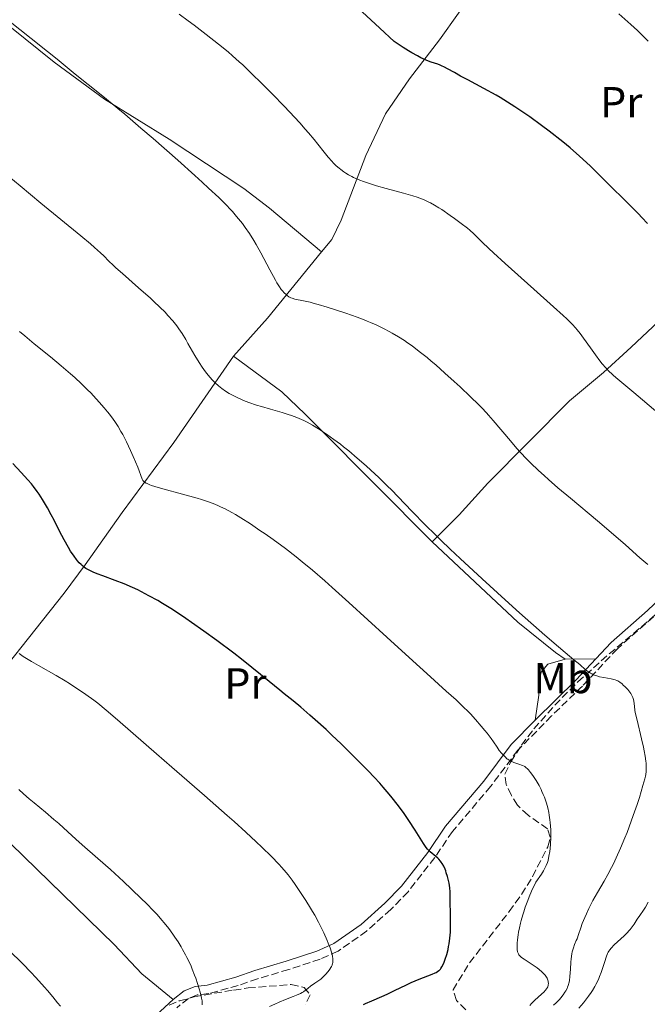
# Model space of a CAD drawing. Units: metres. Extents: x 651336 to 654789, y 4750920 to 4753307.
# Drawn here: x 653636 to 653781, y 4751371 to 4751598 of the extents above; entities that cross this region are included whole.
import ezdxf
from ezdxf.enums import TextEntityAlignment as Align

# ---------------------------------------------------------------- set-up
doc = ezdxf.new("R2010")
doc.units = ezdxf.units.M
doc.header["$MEASUREMENT"] = 0
doc.linetypes.add('DGN Style 3', pattern=[2.435890702152634, 1.739921930109024, -0.6959687720436097])
for name, color, linetype, lineweight in [('Camino', 7, 'DGN Style 3', 0), ('Curva de nivel directora', 30, 'Continuous', 30), ('Curva de nivel intermedia', 30, 'Continuous', 0), ('Etiqueta de uso rústico', 92, 'Continuous', 0), ('Línea de cambio de uso (parcela vista)', 92, 'Continuous', 0), ('Margen derecho', 7, 'Continuous', 0), ('Zona arbolada', 92, 'DGN Style 3', 0)]:
    doc.layers.add(name, color=color, linetype=linetype, lineweight=lineweight)
doc.styles.add('Style-Arial', font='arial.ttf')

msp = doc.modelspace()

# ---------------------------------------------------------------- linework, layer by layer
at = {"layer": 'Camino', "color": 7, "linetype": 'DGN Style 3', "lineweight": 0}
msp.add_polyline3d([(653782.3099999978, 4751460.510000001, 886.4600000000065), (653773.9899999985, 4751453.170000001, 887.8899999999995), (653765.9299999984, 4751444.580000001, 890.9900000000055), (653758.8000000004, 4751437.66, 892.2100000000064), (653751.0199999998, 4751429.75, 894.2700000000042), (653744.739999999, 4751421.390000001, 896.7100000000064), (653735.9699999981, 4751411.03, 899.100000000006), (653731.8500000008, 4751405.010000002, 900.2899999999937), (653725.7100000008, 4751397.109999999, 901.4799999999962), (653721.7199999989, 4751393.000000002, 902.6699999999984), (653716.1499999987, 4751388.02, 903.800000000003), (653709.5599999971, 4751383.390000001, 904.9299999999931), (653705.3999999975, 4751381.560000002, 905.5399999999937), (653698.1599999999, 4751379.17, 906.9700000000012), (653690.9899999973, 4751377, 907.300000000003), (653686.5100000004, 4751375.480000001, 907.9199999999984), (653679.7199999975, 4751373.590000002, 909.3500000000058), (653677.0300000008, 4751373.300000001, 910.0700000000071), (653675.0300000003, 4751372.51, 910.5800000000019), (653672.3099999978, 4751370.320000002, 911.1000000000058)], dxfattribs=at)
at = {"layer": 'Curva de nivel directora', "color": 30, "linetype": 'Continuous', "lineweight": 30, "flags": 128}
for points, elevation in [([(653780.94, 4751551.279999999), (653779.6799999992, 4751552.650000001), (653778.8399999988, 4751553.539999999), (653775.419999999, 4751556.99), (653772.7500000002, 4751559.640000001), (653767.7599999991, 4751564.5), (653765.1799999997, 4751566.940000001), (653763.8899999999, 4751568.100000001), (653763.0999999987, 4751568.78), (653761.4499999991, 4751570.119999999), (653758.2799999996, 4751572.570000002), (653756.4800000003, 4751573.91), (653753.7699999991, 4751575.890000001), (653751.4800000002, 4751577.490000002), (653750.3699999994, 4751578.230000001), (653748.6799999995, 4751579.310000001), (653746.9499999996, 4751580.350000001), (653746.0499999986, 4751580.880000002), (653743.1999999988, 4751582.449999999), (653739.4599999995, 4751584.440000001), (653737.8099999998, 4751585.33), (653736.3899999983, 4751586.130000004), (653734.8100000002, 4751587.02), (653734.0900000005, 4751587.390000001), (653733.4099999988, 4751587.710000001), (653733.0800000002, 4751587.850000001), (653732.5700000006, 4751588.03), (653731.0599999997, 4751588.500000002), (653730.0299999992, 4751588.890000001), (653729.1699999986, 4751589.290000001), (653728.6799999991, 4751589.53), (653727.85, 4751589.970000001), (653726.5600000002, 4751590.699999999), (653725.8299999993, 4751591.140000002), (653724.6099999989, 4751591.900000001), (653722.49, 4751593.300000001), (653719.1799999997, 4751596.350000001), (653714.1399999993, 4751601.050000003)], 875.0000000000002), ([(653732.5899999985, 4751404.840000002), (653732.1300000002, 4751405.26), (653730.8399999985, 4751406.310000002), (653730.4000000001, 4751406.720000001), (653730.199999999, 4751406.940000001), (653729.8799999994, 4751407.350000001), (653729.2999999983, 4751408.220000001), (653727.3499999992, 4751411.320000002), (653725.8699999995, 4751413.570000002), (653724.7999999989, 4751415.130000002), (653724.1900000009, 4751415.970000001), (653723.1699999995, 4751417.330000003), (653722.0099999993, 4751418.810000001), (653721.3700000001, 4751419.600000001), (653719.9500000007, 4751421.27), (653719.1599999995, 4751422.15), (653717.8899999999, 4751423.550000002), (653716.4999999997, 4751425.020000001), (653715.5099999994, 4751426.04), (653713.4500000009, 4751428.120000001), (653710.239999999, 4751431.25), (653708.1299999988, 4751433.250000001), (653706.7799999989, 4751434.510000001), (653704.3, 4751436.770000001), (653703.0700000006, 4751437.850000001), (653700.9699999995, 4751439.660000001), (653699.1900000004, 4751441.120000001), (653697.1099999994, 4751442.79), (653696.0900000002, 4751443.600000001), (653693.6299999993, 4751445.62), (653689.6799999997, 4751448.850000001), (653687.2799999992, 4751450.75), (653685.4799999997, 4751452.130000001), (653681.5899999985, 4751455.050000003), (653678.6, 4751457.230000001), (653675.75, 4751459.25), (653674.4200000003, 4751460.170000001), (653673.1900000008, 4751461), (653670.9800000002, 4751462.439999999), (653669.0699999991, 4751463.62), (653667.9299999991, 4751464.29), (653665.9199999997, 4751465.400000001), (653664.1600000006, 4751466.330000001), (653663.3299999991, 4751466.74), (653662.0999999997, 4751467.310000001), (653660.1900000009, 4751468.119999999), (653658.0899999999, 4751468.930000001), (653655.2699999991, 4751469.970000003), (653653.9999999995, 4751470.45), (653653.0099999993, 4751470.850000001), (653652.5600000002, 4751471.050000002), (653651.9299999997, 4751471.369999999), (653651.3399999996, 4751471.730000001), (653651.0600000002, 4751471.920000002), (653650.5100000004, 4751472.350000001), (653650.24, 4751472.600000001), (653649.8399999999, 4751473.000000001), (653649.4399999997, 4751473.460000002), (653649.1699999992, 4751473.79), (653648.6399999995, 4751474.520000001), (653647.8499999982, 4751475.710000002), (653647.3299999997, 4751476.560000001), (653646.3399999995, 4751478.32), (653645.3099999991, 4751480.29), (653644.0199999994, 4751482.850000001), (653643.3899999991, 4751484.080000001), (653642.5300000008, 4751485.680000002), (653642.0799999993, 4751486.470000003), (653641.3499999985, 4751487.65), (653640.5500000004, 4751488.859999999), (653640.119999999, 4751489.470000002), (653639.2599999985, 4751490.609999999), (653638.7800000003, 4751491.210000001), (653637.9599999998, 4751492.190000001), (653636.44, 4751493.880000002), (653634.4999999999, 4751495.940000001)], 900.0000000000002), ([(653715.3999999999, 4751371.050000002), (653715.8499999992, 4751371.28), (653717.3699999991, 4751371.960000002), (653719.6699999992, 4751372.95), (653720.8799999984, 4751373.49), (653722.7200000001, 4751374.369999999), (653725.2100000001, 4751375.580000001), (653726.4500000007, 4751376.160000003), (653728.27, 4751376.930000001), (653731.2999999988, 4751378.100000001), (653731.9200000003, 4751378.360000002), (653732.1799999995, 4751378.480000002), (653732.5199999991, 4751378.680000001), (653732.8200000009, 4751378.900000002), (653732.9500000007, 4751379.029999999), (653733.1499999994, 4751379.250000001), (653733.2700000001, 4751379.420000001), (653733.5199999983, 4751379.810000001), (653733.8600000002, 4751380.480000001), (653734.0300000003, 4751380.869999999), (653734.2800000005, 4751381.52), (653734.6299999993, 4751382.61), (653734.9399999998, 4751383.810000001), (653735.0699999996, 4751384.440000001), (653735.1799999991, 4751385.090000002), (653735.3499999989, 4751386.41), (653735.4599999984, 4751387.76), (653735.4999999986, 4751388.660000001), (653735.5299999999, 4751390.430000002), (653735.4999999986, 4751392.32), (653735.4400000006, 4751394.480000001), (653735.4200000004, 4751395.34), (653735.4099999992, 4751397.119999999), (653735.3299999988, 4751398.030000002), (653735.1499999999, 4751399.080000001), (653735.0199999983, 4751399.670000002), (653734.7999999991, 4751400.59), (653734.5300000008, 4751401.480000002), (653734.39, 4751401.900000002), (653734.2499999992, 4751402.289999999), (653733.9299999997, 4751402.99), (653733.5899999999, 4751403.600000001), (653733.3399999995, 4751403.960000001), (653733.1699999997, 4751404.190000001), (653732.8099999997, 4751404.62), (653732.5899999985, 4751404.840000002)], 900.0000000000002)]:
    msp.add_lwpolyline(points, dxfattribs=dict(at, elevation=elevation))
at = {"layer": 'Curva de nivel intermedia', "color": 30, "linetype": 'Continuous', "lineweight": 0, "flags": 128}
for points, elevation in [([(653689.2999999997, 4751586.220000001), (653687.5600000008, 4751587.88), (653686.7600000005, 4751588.619999998), (653685.2100000017, 4751589.999999999), (653684.1699999999, 4751590.88), (653681.9700000006, 4751592.689999999), (653679.1100000017, 4751594.930000001), (653676.3500000013, 4751597.029999999), (653674.9400000009, 4751598.079999999), (653672.86, 4751599.600000001)], 880), ([(653781.1400000011, 4751593.41), (653778.6100000008, 4751595.810000001), (653777.0700000008, 4751597.239999999), (653774.3100000003, 4751599.699999998)], 870), ([(653687.0399999999, 4751551.859999998), (653686.1500000004, 4751552.949999999), (653685.2100000017, 4751554.04), (653684.6900000008, 4751554.609999999), (653683.79, 4751555.56), (653682.0599999999, 4751557.27), (653679.6900000006, 4751559.489999999), (653678.1999999997, 4751560.850000001), (653676.49, 4751562.399999999), (653672.5500000014, 4751565.899999999), (653666.8499999995, 4751570.890000001), (653664.0700000012, 4751573.3), (653660.3300000017, 4751576.499999999), (653658.7500000015, 4751577.829999999), (653656.140000001, 4751579.99), (653654.0900000011, 4751581.640000001), (653651.8800000006, 4751583.380000001), (653650.8500000001, 4751584.199999999), (653648.4400000006, 4751586.159999999), (653644.7200000013, 4751589.219999999), (653642.5100000007, 4751591.000000001), (653638.74, 4751593.989999999), (653633.5099999995, 4751598.12)], 885.0000000000002), ([(653783.3600000006, 4751507.630000001), (653777.8200000018, 4751512.289999999), (653774.0700000012, 4751515.369999999), (653773.0800000011, 4751516.23), (653772.6200000006, 4751516.660000001), (653772.1700000013, 4751517.099999999), (653771.3100000008, 4751518), (653770.4900000005, 4751518.939999999), (653769.9600000007, 4751519.59), (653768.9200000013, 4751520.970000001), (653767.7600000012, 4751522.630000001), (653766.2000000011, 4751524.859999999), (653765.420000001, 4751525.91), (653764.7200000014, 4751526.779999999), (653764.3300000003, 4751527.230000001), (653763.6500000008, 4751527.96), (653762.3200000008, 4751529.27), (653761.4700000016, 4751530.079999999), (653759.2699999998, 4751532.079999999), (653754.7200000011, 4751536.149999999), (653748.0899999995, 4751542.07), (653745.3899999993, 4751544.529999999), (653744.3400000011, 4751545.51), (653742.8099999999, 4751546.999999999), (653740.91, 4751548.900000001), (653739.9700000013, 4751549.739999999), (653739.3800000012, 4751550.220000001), (653737.990000001, 4751551.3), (653736.4400000019, 4751552.439999999), (653735.3900000014, 4751553.179999999), (653733.4600000002, 4751554.509999999), (653732.8299999998, 4751554.909999999), (653731.7700000004, 4751555.56), (653730.8899999997, 4751556.050000002), (653730.3700000012, 4751556.310000001), (653729.41, 4751556.74), (653728.4100000008, 4751557.130000001), (653727.8299999997, 4751557.34), (653726.7800000014, 4751557.67), (653724.6500000014, 4751558.289999999), (653720.6300000002, 4751559.390000001), (653718.4300000009, 4751560.019999999), (653716.35, 4751560.67), (653715.4100000011, 4751560.989999999), (653714.5599999995, 4751561.310000001), (653714.0499999998, 4751561.519999999), (653713.12, 4751561.939999999), (653712.6999999998, 4751562.140000001), (653711.9600000001, 4751562.550000002), (653711.3099999997, 4751562.949999999), (653710.9200000007, 4751563.220000001), (653710.2099999998, 4751563.749999999), (653709.8400000011, 4751564.039999997), (653709.1500000004, 4751564.640000002), (653708.510000001, 4751565.260000001), (653708.1, 4751565.689999999), (653707.2800000017, 4751566.619999999), (653706.3200000006, 4751567.8), (653704.860000001, 4751569.640000002), (653704.0200000006, 4751570.679999999), (653702.730000001, 4751572.220000001), (653701.9800000021, 4751573.079999999), (653700.7000000014, 4751574.500000001), (653698.35, 4751577.04), (653697.1100000016, 4751578.339999998), (653694.3900000014, 4751581.140000002), (653692.2800000014, 4751583.279999998), (653689.2999999997, 4751586.220000001)], 880), ([(653690.7600000015, 4751509.42), (653688.9800000001, 4751510.009999999), (653687.7599999997, 4751510.470000001), (653687.1500000017, 4751510.730000001), (653686.2400000021, 4751511.140000001), (653685.0400000017, 4751511.75), (653684.4500000017, 4751512.079999999), (653683.5799999998, 4751512.619999999), (653682.7500000006, 4751513.21), (653682.3500000006, 4751513.519999998), (653681.9600000017, 4751513.84), (653681.2100000007, 4751514.529999998), (653680.4900000008, 4751515.26), (653680.0400000016, 4751515.76), (653679.180000001, 4751516.8), (653678.5799999997, 4751517.600000001), (653678.1999999997, 4751518.140000001), (653677.48, 4751519.220000001), (653676.51, 4751520.81), (653674.9100000019, 4751523.640000002), (653674.4200000003, 4751524.509999999), (653673.5700000008, 4751525.930000001), (653672.8300000009, 4751527.029999999), (653672.3600000015, 4751527.67), (653671.4100000015, 4751528.84), (653670.2800000005, 4751530.099999999), (653669.6200000012, 4751530.81), (653668.4600000011, 4751531.980000001), (653667.0599999997, 4751533.310000001), (653666.2599999994, 4751534.039999999), (653663.5100000004, 4751536.480000001), (653659.7800000019, 4751539.739999999), (653658.2599999999, 4751541.100000001), (653657.6600000008, 4751541.67), (653656.6799999995, 4751542.640000001), (653655.4800000014, 4751543.850000001), (653654.7700000006, 4751544.529999999), (653653.3600000002, 4751545.800000001), (653652.4500000007, 4751546.579999999), (653650.1900000008, 4751548.449999999), (653640.9999999997, 4751555.970000001), (653636.1800000007, 4751559.970000001), (653633.6100000001, 4751562.16)], 890), ([(653781.0499999993, 4751472.609999999), (653779.2099999998, 4751474.190000001), (653775.9000000019, 4751477.140000001), (653773.6399999999, 4751479.099999999), (653769.3900000007, 4751482.680000001), (653763.1500000001, 4751487.909999999), (653760.2900000013, 4751490.34), (653758.0899999996, 4751492.25), (653757.1100000006, 4751493.12), (653755.7699999996, 4751494.34), (653753.9700000002, 4751496.059999999), (653753.140000001, 4751496.890000001), (653751.5600000008, 4751498.539999999), (653750.8000000007, 4751499.390000001), (653749.3000000009, 4751501.119999999), (653745.3500000013, 4751505.84), (653744.2899999997, 4751507.069999999), (653743.78, 4751507.640000001), (653742.7400000007, 4751508.75), (653741.9800000007, 4751509.52), (653740.120000001, 4751511.320000002), (653737.7000000003, 4751513.599999999), (653736.3400000012, 4751514.859999999), (653734.2000000001, 4751516.8), (653732.0800000011, 4751518.67), (653731.0700000008, 4751519.54), (653730.1000000007, 4751520.349999999), (653728.3000000013, 4751521.789999999), (653726.6299999994, 4751523.050000001), (653725.560000001, 4751523.8), (653724.8600000015, 4751524.27), (653723.4700000011, 4751525.159999999), (653722.0600000008, 4751525.999999999), (653721.3299999998, 4751526.41), (653720.2000000011, 4751527.01), (653718.9900000019, 4751527.600000001), (653718.3600000015, 4751527.899999999), (653717.0100000014, 4751528.489999999), (653716.2900000017, 4751528.789999999), (653715.1600000008, 4751529.24), (653713.9500000015, 4751529.699999998), (653711.3699999999, 4751530.619999999), (653708.7400000013, 4751531.489999999), (653707.0500000014, 4751532.019999999), (653704.9800000017, 4751532.630000001), (653704.0600000008, 4751532.880000002), (653703.1399999999, 4751533.119999998), (653701.610000001, 4751533.470000001), (653699.5999999995, 4751533.880000001), (653698.9400000002, 4751534.06), (653698.6699999997, 4751534.17), (653698.1900000012, 4751534.41), (653697.8, 4751534.699999998), (653697.570000002, 4751534.899999999), (653697.1500000019, 4751535.32), (653696.7100000017, 4751535.760000001), (653696.4600000012, 4751536.050000001), (653696.0099999999, 4751536.67), (653695.4300000007, 4751537.59), (653695.0799999998, 4751538.199999999), (653693.7900000003, 4751540.62), (653691.7200000006, 4751544.569999999), (653690.650000002, 4751546.489999999), (653690.1300000012, 4751547.369999997), (653689.1200000008, 4751548.98), (653688.1300000007, 4751550.41), (653687.4700000014, 4751551.289999999), (653687.0399999999, 4751551.859999998)], 885.0000000000002), ([(653740.1299999999, 4751438.119999999), (653739.5199999998, 4751438.749999999), (653738.5300000019, 4751439.730000001), (653736.7800000017, 4751441.369999998), (653734.5100000007, 4751443.420000001), (653730.0000000001, 4751447.46), (653726.8200000017, 4751450.350000001), (653720.8, 4751455.849999998), (653712.0700000017, 4751463.83), (653708.1800000003, 4751467.33), (653706.5000000016, 4751468.819999999), (653703.6400000006, 4751471.3), (653701.2900000014, 4751473.26), (653699.9100000003, 4751474.36), (653697.3900000011, 4751476.3), (653694.5700000003, 4751478.359999998), (653692.7199999995, 4751479.669999998), (653691.5300000004, 4751480.5), (653689.3100000009, 4751482), (653687.1400000005, 4751483.399999999), (653685.8500000008, 4751484.179999999), (653685.0300000005, 4751484.640000001), (653683.4800000016, 4751485.46), (653682.4600000001, 4751485.960000001), (653681.9300000003, 4751486.189999999), (653681.100000001, 4751486.539999999), (653679.6900000006, 4751487.060000001), (653678.020000001, 4751487.609999998), (653677.0599999998, 4751487.9), (653673.6900000013, 4751488.849999999), (653669.0900000016, 4751490.109999999), (653667.2499999997, 4751490.65), (653666.5400000011, 4751490.88), (653666.140000001, 4751491.019999999), (653665.5100000007, 4751491.279999998), (653665.2699999993, 4751491.400000001), (653664.9000000005, 4751491.619999998), (653664.6500000001, 4751491.83), (653664.5300000017, 4751491.98), (653664.3700000007, 4751492.279999999), (653663.3200000002, 4751495.069999998), (653662.2800000008, 4751497.53), (653661.6600000017, 4751498.92), (653660.7000000007, 4751500.960000001), (653659.8800000002, 4751502.59), (653659.4600000001, 4751503.34), (653658.7900000017, 4751504.460000001), (653658.0300000019, 4751505.59), (653657.6200000005, 4751506.180000001), (653656.7900000013, 4751507.279999999), (653656.3300000008, 4751507.850000001), (653655.610000001, 4751508.739999999), (653654.4300000009, 4751510.109999999), (653653.1400000012, 4751511.52), (653652.4700000007, 4751512.220000001), (653651.770000001, 4751512.930000001), (653650.3300000015, 4751514.329999999), (653648.8200000006, 4751515.730000001), (653647.7900000003, 4751516.649999999), (653645.66, 4751518.470000002), (653643.17, 4751520.499999999), (653639.4200000016, 4751523.539999999), (653637.2400000001, 4751525.369999999), (653636.0599999999, 4751526.390000001)], 895.0000000000002), ([(653765.5700000008, 4751388.8), (653765.9000000015, 4751389.74), (653766.4900000016, 4751391.199999998), (653766.8400000003, 4751391.989999999), (653767.4100000004, 4751393.23), (653768.0400000006, 4751394.479999999), (653768.3700000015, 4751395.099999998), (653769.4100000008, 4751396.92), (653770.9599999997, 4751399.550000001), (653771.8200000003, 4751401.109999998), (653772.6400000006, 4751402.689999999), (653773.070000002, 4751403.55), (653773.7200000002, 4751404.910000001), (653774.7300000006, 4751407.13), (653775.7400000008, 4751409.529999998), (653776.2400000015, 4751410.789999999), (653776.730000001, 4751412.079999999), (653777.680000001, 4751414.699999998), (653778.5500000005, 4751417.26), (653779.0700000012, 4751418.850000001), (653779.9000000005, 4751421.599999999), (653780.3099999997, 4751423.149999999), (653780.4600000017, 4751423.779999998), (653780.5300000008, 4751424.16), (653780.6300000015, 4751424.849999999), (653780.6800000007, 4751425.49), (653780.6800000007, 4751425.890000001), (653780.6300000015, 4751426.739999999), (653780.5800000001, 4751427.249999999), (653780.4100000003, 4751428.38), (653780.1900000012, 4751429.619999998), (653780.0000000012, 4751430.499999999), (653779.5800000009, 4751432.380000001), (653778.5300000004, 4751436.680000001), (653778.1400000014, 4751438.499999999), (653778.0499999998, 4751438.999999999), (653777.9300000013, 4751439.86), (653777.7700000004, 4751441.149999999), (653777.6600000008, 4751441.680000001), (653777.5800000004, 4751441.930000001), (653777.3600000015, 4751442.41), (653777.0799999997, 4751442.88), (653776.8600000007, 4751443.189999999), (653776.3800000001, 4751443.779999998), (653775.7699999999, 4751444.42), (653775.3600000008, 4751444.810000001), (653775.0900000005, 4751445.05), (653774.5800000008, 4751445.460000001), (653774.1200000005, 4751445.759999999), (653773.8800000012, 4751445.880000002), (653773.4600000009, 4751446.029999999), (653773.2100000007, 4751446.099999999), (653772.5900000016, 4751446.230000001), (653770.8500000003, 4751446.529999999), (653769.8700000013, 4751446.730000001), (653769.2300000021, 4751446.91), (653768.9200000013, 4751447.010000001), (653768.480000001, 4751447.180000001), (653768.0700000019, 4751447.369999998), (653767.8200000017, 4751447.509999999), (653767.3400000011, 4751447.819999999), (653766.6799999995, 4751448.34), (653765.3400000005, 4751449.529999999), (653763.9900000005, 4751450.640000001), (653761.9299999997, 4751452.33), (653760.4000000008, 4751453.62), (653757.2800000005, 4751456.319999999), (653751.4500000011, 4751461.470000001), (653748.0700000015, 4751464.500000001), (653742.800000001, 4751469.279999999), (653737.7300000016, 4751473.980000001), (653735.4000000004, 4751476.170000001), (653733.2900000003, 4751478.199999998), (653732.0000000006, 4751479.470000001), (653729.6500000014, 4751481.800000001), (653726.6500000019, 4751484.859999998), (653723.3700000006, 4751488.279999998), (653721.9300000012, 4751489.760000001), (653720.8899999995, 4751490.8), (653718.9400000004, 4751492.699999999), (653717.1299999999, 4751494.380000001), (653716.0200000014, 4751495.390000001), (653713.9900000017, 4751497.159999999), (653712.0200000004, 4751498.819999999), (653710.8400000001, 4751499.77), (653710.0800000002, 4751500.359999999), (653708.5800000003, 4751501.48), (653706.8600000015, 4751502.689999999), (653705.7300000006, 4751503.439999999), (653705.0100000007, 4751503.909999999), (653703.6699999997, 4751504.74), (653702.4000000001, 4751505.46), (653701.6300000012, 4751505.850000001), (653701.1200000015, 4751506.079999999), (653700.050000001, 4751506.529999998), (653698.8000000014, 4751506.989999999), (653698.0500000004, 4751507.250000001), (653696.6900000015, 4751507.689999999), (653693.9700000013, 4751508.480000001), (653691.9000000014, 4751509.07), (653690.7600000015, 4751509.42)], 890), ([(653702.0400000003, 4751374.359999998), (653702.560000001, 4751374.779999998), (653703.2699999996, 4751375.359999999), (653703.6400000006, 4751375.63), (653704.2199999995, 4751376.019999999), (653705.0800000001, 4751376.600000001), (653705.5499999995, 4751376.96), (653706.2900000016, 4751377.65), (653706.6200000001, 4751377.99), (653707.2300000003, 4751378.699999998), (653707.6300000005, 4751379.220000001), (653707.9099999998, 4751379.650000001), (653708.0300000005, 4751379.859999998), (653708.1700000013, 4751380.179999999), (653708.2699999998, 4751380.519999998), (653708.3099999999, 4751380.689999998), (653708.3500000001, 4751381.07), (653708.3500000001, 4751381.27), (653708.3300000001, 4751381.59), (653708.2400000006, 4751382.239999999), (653708.1700000013, 4751382.599999999), (653708.0199999993, 4751383.189999999), (653707.7100000009, 4751384.17), (653707.2999999997, 4751385.270000001), (653707.0500000014, 4751385.869999999), (653706.2699999993, 4751387.630000001), (653705.810000001, 4751388.58), (653705.030000001, 4751390.09), (653704.1600000014, 4751391.689999999), (653703.6800000009, 4751392.51), (653703.1800000002, 4751393.350000001), (653702.1299999997, 4751395.060000001), (653701.05, 4751396.73), (653699.6300000007, 4751398.810000001), (653698.9600000002, 4751399.75), (653698.0100000004, 4751400.999999999), (653697.5400000009, 4751401.58), (653696.5700000008, 4751402.710000001), (653695.86, 4751403.480000001), (653694.1600000013, 4751405.220000002), (653691.9599999995, 4751407.380000001), (653690.6299999997, 4751408.659999999), (653688.3000000005, 4751410.829999999), (653685.5500000013, 4751413.330000001), (653684.0000000001, 4751414.71), (653678.7400000007, 4751419.320000002), (653671.2000000014, 4751425.84), (653667.6600000008, 4751428.9), (653659.27, 4751436.270000001), (653657.0599999995, 4751438.17), (653656.0400000003, 4751439.029999998), (653654.1000000001, 4751440.59), (653653.1700000003, 4751441.3), (653651.3399999996, 4751442.640000001), (653650.1200000015, 4751443.480000001), (653649.2899999999, 4751444.029999998), (653647.5800000001, 4751445.119999999), (653646.5600000008, 4751445.74), (653644.4700000009, 4751446.979999999), (653640.4499999998, 4751449.289999999), (653638.7800000003, 4751450.26), (653638.0700000017, 4751450.689999999), (653636.8900000014, 4751451.42), (653635.9500000004, 4751452.06)], 905), ([(653754.9500000014, 4751372.050000002), (653756.5099999993, 4751373.449999998), (653757.1300000007, 4751374.039999999), (653757.3699999999, 4751374.3), (653757.7300000021, 4751374.779999998), (653757.8100000003, 4751374.92), (653757.940000002, 4751375.199999998), (653758.0100000014, 4751375.449999998), (653758.0400000005, 4751375.619999998), (653758.0700000017, 4751375.949999999), (653758.0499999993, 4751376.279999998), (653758.0300000015, 4751376.460000001), (653757.9600000001, 4751376.720000001), (653757.79, 4751377.140000001), (653757.5199999998, 4751377.59), (653757.3299999996, 4751377.840000001), (653757.1100000006, 4751378.09), (653756.5800000009, 4751378.619999998), (653755.9600000017, 4751379.159999999), (653755.5100000004, 4751379.519999999), (653754.5400000003, 4751380.199999998), (653752.4600000014, 4751381.509999998), (653751.8899999993, 4751381.92), (653751.65, 4751382.140000001), (653751.400000002, 4751382.4), (653751.2900000003, 4751382.55), (653751.1500000017, 4751382.779999998), (653751.0399999998, 4751383.050000001), (653750.9900000007, 4751383.210000002), (653750.9000000014, 4751383.739999999), (653750.87, 4751384.060000001), (653750.87, 4751384.820000002), (653750.9000000014, 4751385.270000001), (653750.9700000006, 4751386.039999999), (653751.1000000002, 4751387.13), (653751.2000000008, 4751387.74), (653751.390000001, 4751388.75), (653751.6400000011, 4751389.869999998), (653751.7999999998, 4751390.469999999), (653752.1600000019, 4751391.759999999), (653752.3800000009, 4751392.449999999), (653752.7400000008, 4751393.539999999), (653753.3200000019, 4751395.09), (653753.6600000019, 4751395.919999998), (653754.2100000017, 4751397.210000001), (653755.1700000005, 4751399.279999998), (653756.4700000014, 4751401.189999999), (653756.9299999997, 4751401.940000001), (653757.1900000012, 4751402.380000001), (653757.5900000011, 4751403.16), (653757.8700000006, 4751403.869999999), (653758.0000000002, 4751404.32), (653758.2100000003, 4751405.289999999), (653758.3900000014, 4751406.429999999), (653758.4600000007, 4751407.060000001), (653758.5600000012, 4751408.069999999), (653758.6399999994, 4751409.689999999), (653758.6500000006, 4751410.82), (653758.6300000006, 4751411.390000001), (653758.5900000003, 4751412.249999999), (653758.520000001, 4751413.109999999), (653758.4500000017, 4751413.680000001), (653758.2800000019, 4751414.810000001), (653758.1700000003, 4751415.369999999), (653757.9300000009, 4751416.46), (653757.6300000015, 4751417.529999998), (653757.4900000006, 4751418), (653757.170000001, 4751418.9), (653756.9100000017, 4751419.56), (653756.600000001, 4751420.269999999), (653756.3799999997, 4751420.729999999), (653755.9300000004, 4751421.609999999), (653755.2400000021, 4751422.800000001), (653754.7900000005, 4751423.489999999), (653754.510000001, 4751423.91), (653753.9900000005, 4751424.619999998), (653753.5000000009, 4751425.220000001), (653753.2900000009, 4751425.449999999), (653752.9000000019, 4751425.800000001), (653752.6400000004, 4751425.970000001), (653752.4600000014, 4751426.069999998), (653752.0700000003, 4751426.25), (653751.27, 4751426.539999999), (653750.1400000014, 4751426.939999999), (653749.6299999994, 4751427.140000001), (653749.4100000004, 4751427.24), (653749.0300000005, 4751427.439999999), (653748.7100000008, 4751427.66), (653748.5200000008, 4751427.810000001), (653748.150000002, 4751428.140000001), (653747.5500000007, 4751428.749999999), (653747.2300000011, 4751429.109999998), (653746.7400000016, 4751429.730000001), (653746.2300000021, 4751430.460000001), (653745.3899999993, 4751431.699999999), (653744.8399999995, 4751432.470000001), (653743.9299999997, 4751433.680000001), (653743.4100000013, 4751434.33), (653742.5900000009, 4751435.340000001), (653741.3000000013, 4751436.859999998), (653740.1299999999, 4751438.119999999)], 895.0000000000002), ([(653678.230000001, 4751371.01), (653678.2100000009, 4751371.609999998), (653678.1600000019, 4751371.970000001), (653678.0600000012, 4751372.579999999), (653677.7500000005, 4751373.909999998), (653677.5300000014, 4751374.67), (653677.1500000015, 4751375.9), (653676.7100000011, 4751377.199999999), (653676.4600000008, 4751377.880000001), (653675.9199999999, 4751379.239999999), (653675.6300000015, 4751379.92), (653675.1700000011, 4751380.930000001), (653674.6900000006, 4751381.91), (653674.3600000021, 4751382.55), (653673.6800000003, 4751383.779999999), (653673.3300000017, 4751384.380000001), (653672.6200000008, 4751385.529999999), (653671.9000000011, 4751386.619999998), (653671.4200000005, 4751387.310000001), (653670.4800000017, 4751388.609999999), (653669.4400000002, 4751389.939999999), (653668.9200000016, 4751390.569999999), (653667.8399999997, 4751391.819999999), (653667.0500000007, 4751392.659999999), (653665.2699999993, 4751394.479999999), (653664.2300000021, 4751395.500000001), (653661.920000001, 4751397.729999999), (653660.0200000011, 4751399.499999999), (653657.0599999995, 4751402.199999999), (653654.1000000001, 4751404.810000001), (653650.5300000005, 4751407.930000001), (653649.0199999996, 4751409.260000001), (653647.1900000012, 4751410.91), (653645.1100000001, 4751412.820000002), (653643.9900000005, 4751413.8), (653642.0500000003, 4751415.439999999), (653639.4000000015, 4751417.630000001), (653638.2600000015, 4751418.579999999), (653636.9900000021, 4751419.699999998), (653635.880000001, 4751420.720000001)], 910.0000000000002), ([(653765.0700000002, 4751370.259999999), (653766.1500000019, 4751371.479999999), (653766.6500000004, 4751372.08), (653767.35, 4751372.980000001), (653767.9800000003, 4751373.88), (653768.2700000008, 4751374.329999999), (653768.8099999997, 4751375.240000002), (653769.0599999998, 4751375.690000001), (653769.4100000008, 4751376.380000001), (653769.7200000016, 4751377.08), (653769.9100000015, 4751377.539999999), (653770.2500000012, 4751378.46), (653770.5500000007, 4751379.359999998), (653771.0700000017, 4751380.999999999), (653771.4000000001, 4751382.020000001), (653771.730000001, 4751382.82), (653771.9000000008, 4751383.16), (653772.0199999993, 4751383.359999999), (653772.2699999996, 4751383.730000001), (653772.5600000002, 4751384.09), (653773.2900000011, 4751384.820000002), (653775.5500000009, 4751386.949999998), (653776.2999999997, 4751387.689999999), (653776.6300000005, 4751388.050000001), (653776.9299999999, 4751388.390000001), (653777.4400000018, 4751389.029999999), (653777.8600000021, 4751389.630000001), (653778.5999999996, 4751390.749999999), (653779.1800000007, 4751391.600000001), (653780.0300000003, 4751392.829999999), (653780.4600000017, 4751393.520000001), (653781.1299999999, 4751394.689999999)], 885.0000000000002), ([(653759.2499999997, 4751370.9), (653759.8399999997, 4751371.449999998), (653760.610000001, 4751372.239999999), (653760.9700000008, 4751372.65), (653761.4700000016, 4751373.279999998), (653761.9000000006, 4751373.909999998), (653762.0900000005, 4751374.220000001), (653762.3800000012, 4751374.779999998), (653762.4999999997, 4751375.06), (653762.6600000006, 4751375.5), (653762.8500000006, 4751376.220000001), (653762.930000001, 4751376.630000001), (653763.0400000005, 4751377.55), (653763.1600000013, 4751379.230000001), (653763.2700000008, 4751380.86), (653763.3400000001, 4751381.66), (653763.4899999998, 4751382.769999999), (653763.5999999995, 4751383.27), (653763.8400000008, 4751384.15), (653764.1300000013, 4751384.91), (653764.5200000004, 4751385.82), (653764.7000000014, 4751386.249999999), (653765.0600000012, 4751387.26), (653765.5700000008, 4751388.8)], 890), ([(653645.4900000001, 4751370.679999999), (653644.850000001, 4751371.499999999), (653643.7700000014, 4751372.829999999), (653642.5199999996, 4751374.289999999), (653641.8400000001, 4751375.070000002), (653639.8000000016, 4751377.310000001), (653638.6600000017, 4751378.52), (653636.7800000019, 4751380.46), (653633.5900000001, 4751383.640000001)], 915), ([(653693.7000000008, 4751370.599999999), (653694.9500000002, 4751371.189999999), (653695.9400000004, 4751371.62), (653697.4200000003, 4751372.230000001), (653699.2199999995, 4751372.930000001), (653699.9700000006, 4751373.23), (653700.8500000011, 4751373.630000002), (653701.3000000004, 4751373.869999998), (653701.5700000008, 4751374.029999999), (653702.0400000003, 4751374.359999998)], 905), ([(653753.7800000003, 4751370.88), (653754.1500000012, 4751371.279999998), (653754.9500000014, 4751372.050000002)], 895.0000000000002)]:
    msp.add_lwpolyline(points, dxfattribs=dict(at, elevation=elevation))
at = {"layer": 'Línea de cambio de uso (parcela vista)', "color": 92, "linetype": 'Continuous', "lineweight": 0, "extrusion": (-0.3815549205061167, 0.4935925047984558, 0.781525611764808), "elevation": 2096591.967646805, "flags": 128}
msp.add_lwpolyline([(-3423164.307060389, -2624976.659565222), (-3423175.876041338, -2624979.44859369), (-3423195.090681853, -2624985.122824021)], dxfattribs=at)
at = {"layer": 'Línea de cambio de uso (parcela vista)', "color": 92, "linetype": 'Continuous', "lineweight": 0, "extrusion": (0.1546716927224593, 0.0006544641607621643, 0.98796570747523), "elevation": 105107.7668450235, "flags": 128}
msp.add_lwpolyline([(4748642.009684977, -665613.6349296303), (4748642.009684977, -665620.8113563177)], dxfattribs=at)
at = {"layer": 'Línea de cambio de uso (parcela vista)', "color": 92, "linetype": 'Continuous', "lineweight": 0}
for points in [[(653838.2999999998, 4751635.92, 858.7700000000042), (653836.8300000001, 4751630.75, 859.4799999999959), (653834.6399999997, 4751622.16, 859.7200000000012), (653830.3499999996, 4751609.01, 861.5099999999949), (653824.2400000002, 4751593.65, 864.3699999999953), (653820.3600000005, 4751583.619999999, 865.800000000003), (653816.2000000002, 4751571.619999999, 868.3300000000017), (653813.5099999999, 4751565.76, 869.2599999999949), (653810.6399999997, 4751560.58, 870.3300000000017), (653806.54, 4751554.9, 871.1699999999984), (653802.2800000003, 4751548.91, 872.8399999999965), (653797.0800000001, 4751543.550000001, 873.4600000000064), (653783.4900000002, 4751528.67, 876.529999999999), (653777.2100000001, 4751522.800000001, 878.800000000003), (653770.7699999996, 4751516.930000001, 880.1100000000006), (653762.9400000004, 4751510.42, 881.779999999999), (653744.1299999999, 4751491.41, 886.6600000000036), (653737.4699999997, 4751484.060000001, 888.0399999999937), (653731.29, 4751477.810000001, 890.3600000000006)], [(653705.75, 4751544.74, 882.5599999999978), (653693.75, 4751554.810000001, 883.0399999999937), (653687.8099999997, 4751559.369999999, 883.2599999999949), (653670.5499999998, 4751570.76, 883.8300000000017), (653655.6600000003, 4751579.960000001, 884.300000000003), (653644.0599999997, 4751588.539999999, 884.5899999999965), (653616.8399999999, 4751610.449999999, 884.9499999999971), (653613.2400000002, 4751613.9, 884.929999999993), (653604.9000000004, 4751623.25, 884.550000000003), (653596.3099999997, 4751630.960000001, 884.0599999999978)], [(653705.75, 4751544.74, 882.5599999999978), (653708.0999999996, 4751547.609999999, 881.8999999999943), (653710.2999999998, 4751552.050000001, 881.1199999999953), (653715.9900000002, 4751567.02, 878.5899999999965), (653720.4699999997, 4751576.640000001, 877.279999999999), (653726.04, 4751584.710000001, 875.3500000000058), (653732.9400000004, 4751593.66, 873.7100000000064), (653741.7100000001, 4751606.039999999, 871.429999999993), (653746.1399999997, 4751611.42, 870.4100000000036)], [(653615.0099999999, 4751427.9, 911.3800000000047), (653629.7999999998, 4751445.210000001, 906.75), (653646.3799999999, 4751465.99, 901.2700000000042), (653651.2000000002, 4751472.51, 899.7400000000052), (653659.75, 4751484.65, 897.5599999999978), (653671.6500000004, 4751500.779999999, 892.779999999999), (653685.4400000004, 4751520.680000001, 887.8399999999965)], [(653685.4400000004, 4751520.680000001, 887.8399999999965), (653696.54, 4751512.460000001, 889.3200000000071), (653701.9500000002, 4751507.32, 890.2400000000052), (653705.0199999996, 4751504.210000001, 890.4600000000064), (653731.29, 4751477.810000001, 890.3600000000006)], [(653731.29, 4751477.810000001, 890.3600000000006), (653751.0599999997, 4751459.32, 890.4799999999959), (653759.7400000002, 4751452.310000001, 890.6000000000058), (653761.9500000002, 4751450.789999999, 890.3600000000006)], [(653761.9500000002, 4751450.789999999, 890.3600000000006), (653757.9199999999, 4751449.630000001, 890.8399999999965), (653756.3200000003, 4751447.680000001, 891.0899999999965), (653755.8700000001, 4751442.439999999, 892.5099999999949), (653755.0300000003, 4751436.67, 892.8300000000017)], [(653671.4800000006, 4751372.24, 911.0200000000042), (653664.25, 4751378.15, 911.6699999999984), (653657.8799999999, 4751384.92, 912.0899999999965), (653630.9699999997, 4751411.07, 911.25), (653623.9299999997, 4751418.180000001, 911.2100000000064), (653615.0099999999, 4751427.9, 911.3800000000047)]]:
    msp.add_polyline3d(points, dxfattribs=at)
at = {"layer": 'Margen derecho', "color": 7, "linetype": 'Continuous', "lineweight": 0, "extrusion": (-0.6311701396314506, 0.706126894305299, 0.3209502515599083), "elevation": 2942773.119718649, "flags": 128}
msp.add_lwpolyline([(-3653924.819661435, -996302.8763535158), (-3653918.216721558, -996301.0391586587), (-3653904.944280074, -996299.0963778903)], dxfattribs=at)
at = {"layer": 'Margen derecho', "color": 7, "linetype": 'Continuous', "lineweight": 0}
for points in [[(653894.3799999976, 4751573.300000003, 861.1499999999943), (653892.129999999, 4751572.960000001, 861.3500000000058), (653889.5499999997, 4751571.87, 861.4499999999971), (653887.2800000008, 4751570.250000002, 861.6499999999943), (653868.5299999999, 4751551.070000002, 865.1699999999984), (653854.579999998, 4751534.640000001, 869.0599999999978), (653849.7899999979, 4751529.2, 870.8399999999965), (653846.7899999983, 4751526.12, 871.4499999999971), (653835.3900000011, 4751515.960000001, 873.6900000000023), (653829.4999999992, 4751511.439999999, 874.7100000000065), (653819.8599999989, 4751503.770000001, 877.1600000000034), (653814.3299999969, 4751498.600000001, 877.6900000000024), (653811.8099999977, 4751495.660000001, 878.4499999999971), (653808.2499999994, 4751491.01, 880.0200000000042), (653802.4099999988, 4751484.7, 881.4600000000064), (653793.6400000001, 4751474.109999999, 883.6000000000058), (653780.9499999988, 4751461.99, 886.4600000000065), (653772.5899999993, 4751454.61, 887.8899999999995), (653769.0399999976, 4751450.820000002, 889.25)], [(653755.0299999998, 4751436.67, 892.8300000000019), (653749.4999999999, 4751431.050000001, 894.2700000000042), (653743.1799999988, 4751422.630000001, 896.7100000000064), (653734.3699999999, 4751412.250000001, 899.100000000006), (653730.2300000003, 4751406.189999999, 900.2899999999937), (653724.1900000009, 4751398.430000001, 901.4799999999962), (653720.3399999996, 4751394.440000001, 902.6699999999984), (653714.9100000004, 4751389.580000003, 903.800000000003), (653708.5799999982, 4751385.150000001, 904.9299999999931), (653704.6799999999, 4751383.420000002, 905.5399999999937), (653697.5599999987, 4751381.07, 906.9700000000012), (653690.3700000005, 4751378.900000002, 907.300000000003), (653685.9299999991, 4751377.4, 907.9199999999984), (653679.3399999997, 4751375.570000002, 909.3500000000058), (653676.5500000003, 4751375.260000001, 910.0700000000071), (653674.010000001, 4751374.270000001, 910.5800000000019), (653671.4800000008, 4751372.240000002, 911.0200000000042)], [(653671.4800000008, 4751372.240000002, 911.0200000000042), (653664.5499999997, 4751365.84, 911.9700000000014), (653656.0500000013, 4751357.170000002, 914.7899999999937), (653651.2600000014, 4751353.199999999, 916), (653628.3500000008, 4751337.960000004, 920.3200000000071), (653616.510000001, 4751331.529999999, 921.9900000000052), (653609.7899999976, 4751326.930000001, 922.8800000000047)]]:
    msp.add_polyline3d(points, dxfattribs=at)
at = {"layer": 'Zona arbolada', "color": 92, "linetype": 'DGN Style 3', "lineweight": 0}
for points in [[(653739, 4751369.859999999, 904.9499999999971), (653736.8499999996, 4751372.029999999, 905.279999999999), (653736.0899999999, 4751374.470000001, 905.429999999993), (653739.8899999997, 4751380.730000001, 904.3899999999995), (653749.0199999996, 4751392.52, 901.1100000000006), (653751.8799999999, 4751396.5, 900.3699999999953), (653754.4199999999, 4751400.58, 900.1600000000036), (653757.9299999997, 4751407.5, 900.6399999999995), (653758.5199999996, 4751409.720000001, 900.6600000000036), (653757.8899999997, 4751411.609999999, 900.4400000000023), (653753.3899999997, 4751414.789999999, 899.5899999999965), (653750.9199999999, 4751417.060000001, 899.2299999999959), (653749.5599999997, 4751419.33, 899.5200000000042), (653748.3600000005, 4751421.83, 900.1999999999971), (653748.0099999999, 4751424.199999999, 900.679999999993), (653749.3799999999, 4751427.050000001, 900.3300000000017), (653751.8600000005, 4751430.9, 899.2400000000052), (653754.7199999997, 4751434.67, 897.7400000000052), (653759.5700000003, 4751440.189999999, 895.1999999999971), (653764.9000000004, 4751445.51, 892.9199999999984), (653770.2699999996, 4751450.390000001, 891.6000000000058), (653807.7000000002, 4751482.16, 887.7899999999937)], [(653739, 4751369.859999999, 904.9499999999971), (653736.8499999996, 4751372.029999999, 905.279999999999), (653736.0899999999, 4751374.470000001, 905.429999999993), (653739.8899999997, 4751380.730000001, 904.3899999999995), (653749.0199999996, 4751392.52, 901.1100000000006), (653751.8799999999, 4751396.5, 900.3699999999953), (653754.4199999999, 4751400.58, 900.1600000000036), (653757.9299999997, 4751407.5, 900.6399999999995), (653758.5199999996, 4751409.720000001, 900.6600000000036), (653757.8899999997, 4751411.609999999, 900.4400000000023), (653753.3899999997, 4751414.789999999, 899.5899999999965), (653750.9199999999, 4751417.060000001, 899.2299999999959), (653749.5599999997, 4751419.33, 899.5200000000042), (653748.3600000005, 4751421.83, 900.1999999999971), (653748.0099999999, 4751424.199999999, 900.679999999993), (653749.3799999999, 4751427.050000001, 900.3300000000017), (653751.8600000005, 4751430.9, 899.2400000000052), (653754.7199999997, 4751434.67, 897.7400000000052), (653759.5700000003, 4751440.189999999, 895.1999999999971), (653764.9000000004, 4751445.51, 892.9199999999984), (653770.2699999996, 4751450.390000001, 891.6000000000058), (653807.7000000002, 4751482.16, 887.7899999999937)], [(653670.5700000003, 4751370.949999999, 916.5599999999978), (653672.8899999997, 4751371.91, 916.3399999999965), (653676.3499999996, 4751372.82, 915.9199999999984), (653678.6299999999, 4751373.27, 915.2299999999959), (653685.4400000004, 4751374.41, 911.6699999999984), (653688.7699999996, 4751374.9, 910.679999999993), (653698.7199999997, 4751375.689999999, 909.7200000000012), (653701.7599999999, 4751375.029999999, 909.4799999999959), (653703.1299999999, 4751373.310000001, 909.25), (653702, 4751371.130000001, 909.3500000000058)], [(653670.5700000003, 4751370.949999999, 916.5599999999978), (653672.8899999997, 4751371.91, 916.3399999999965), (653676.3499999996, 4751372.82, 915.9199999999984), (653678.6299999999, 4751373.27, 915.2299999999959), (653685.4400000004, 4751374.41, 911.6699999999984), (653688.7699999996, 4751374.9, 910.679999999993), (653698.7199999997, 4751375.689999999, 909.7200000000012), (653701.7599999999, 4751375.029999999, 909.4799999999959), (653703.1299999999, 4751373.310000001, 909.25), (653702, 4751371.130000001, 909.3500000000058)]]:
    msp.add_polyline3d(points, dxfattribs=at)

# ---------------------------------------------------------------- texts
at = {"layer": 'Etiqueta de uso rústico', "color": 92, "linetype": 'Continuous', "lineweight": 0, "style": 'Style-Arial'}
for s, p in [('Pr', (653774.8854566107, 4751579.290010002, 872.4376000000049)), ('Mb', (653761.4502462429, 4751446.410010002, 891.1325999999973)), ('Pr', (653688.1654566079, 4751445.190009999, 900.688500000004))]:
    msp.add_text(s, height=7.000000000000002, dxfattribs=at).set_placement(p, align=Align.MIDDLE_CENTER)

doc.saveas('drawing.dxf')
